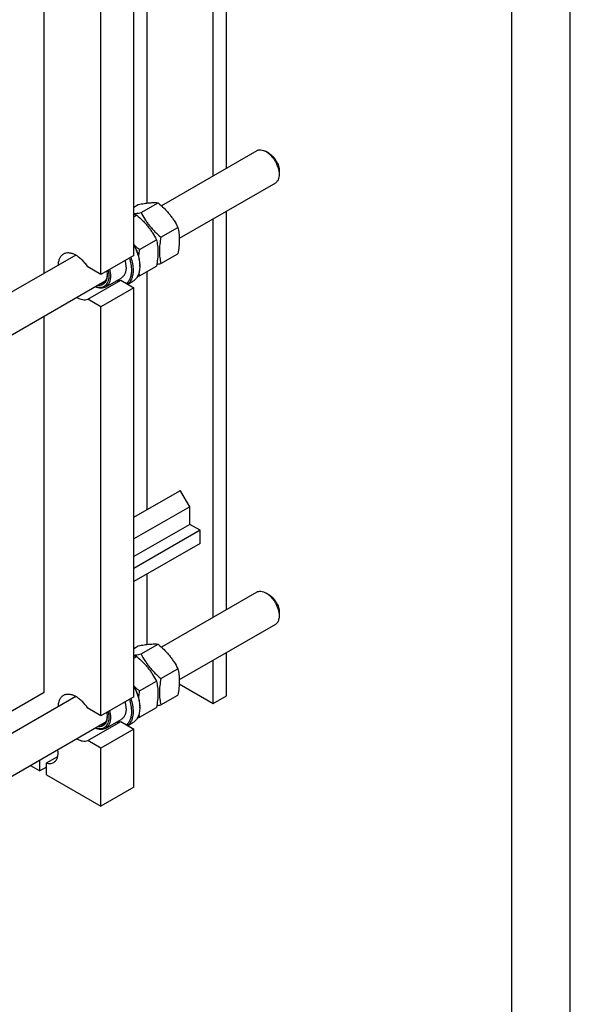
# Model space of a CAD drawing. Units: millimetres. Extents: x 0 to 2100, y -1 to 1485.
# Drawn here: x 1864 to 2100, y 502 to 924 of the extents above; entities that cross this region are included whole.
import ezdxf

# ---------------------------------------------------------------- set-up
doc = ezdxf.new("R2010")
doc.units = ezdxf.units.MM
doc.header["$LTSCALE"] = 115.5
doc.layers.get('0').update_dxf_attribs({"linetype": 'CONTINUOUS'})

msp = doc.modelspace()

# ---------------------------------------------------------------- linework, layer by layer
at = {"color": 4, "linetype": 'Continuous'}
msp.add_line((2100, 0), (2100, 1485), dxfattribs=at)
at = {"color": 7, "linetype": 'Continuous'}
for p, q in [((2075, 25), (2075, 1460)), ((1952.573, 860.678), (1952.573, 1031.632)), ((1946.916, 857.413), (1946.916, 1028.366)), ((1918.632, 845.707), (1918.632, 1005.819)), ((1912.905, 823.232), (1912.905, 998.78)), ((1898.763, 815.067), (1898.763, 990.615)), ((1874.368, 815.527), (1874.368, 986.48)), ((1965.544, 868.167), (1924.691, 844.581)), ((1970.958, 866.954), (1969.544, 867.771)), ((1975.201, 859.606), (1975.201, 857.973)), ((1975.201, 857.984), (1975.201, 857.973)), ((1973.544, 854.311), (1932.368, 830.538)), ((1915.968, 841.621), (1923.277, 845.841)), ((1912.905, 843.993), (1914.792, 845.083)), ((1952.573, 671.25), (1952.573, 842.203)), ((1912.905, 839.852), (1914.085, 840.533)), ((1946.916, 667.984), (1946.916, 838.937)), ((1924.454, 831.065), (1931.762, 835.285)), ((1915.261, 825.758), (1922.57, 829.978)), ((1887.93, 823.357), (1830.245, 790.053)), ((1912.905, 823.232), (1898.763, 815.067)), ((1924.454, 819.751), (1931.762, 823.971)), ((1898.763, 815.067), (1893.094, 818.34)), ((1915.261, 814.444), (1922.57, 818.664)), ((1915.373, 818.973), (1915.374, 818.945)), ((1915.38, 818.945), (1915.38, 818.537)), ((1918.632, 714.243), (1918.632, 816.39)), ((1900.585, 812.188), (1819.416, 765.325)), ((1893.094, 804.459), (1907.236, 812.624)), ((1900.706, 809.66), (1907.423, 813.538)), ((1907.236, 812.624), (1912.905, 809.351)), ((1910.288, 810.862), (1912.48, 812.128)), ((1912.905, 809.351), (1898.763, 801.186)), ((1912.905, 633.803), (1912.905, 809.351)), ((1898.763, 801.186), (1893.094, 804.459)), ((1898.763, 625.638), (1898.763, 801.186)), ((1874.368, 635.64), (1874.368, 797.052)), ((1912.905, 710.937), (1932.524, 722.264)), ((1936.84, 715.366), (1933.024, 721.975)), ((1936.84, 715.366), (1912.905, 701.547)), ((1936.84, 707.813), (1936.84, 715.366)), ((1936.84, 707.813), (1912.905, 693.995)), ((1941.259, 705.262), (1936.84, 707.813)), ((1941.259, 705.262), (1912.905, 688.892)), ((1941.259, 699.594), (1941.259, 705.262)), ((1941.259, 699.594), (1912.905, 683.224)), ((1918.632, 656.279), (1918.632, 686.531)), ((1965.544, 678.739), (1924.691, 655.152)), ((1970.958, 677.526), (1969.544, 678.342)), ((1975.201, 670.177), (1975.201, 668.544)), ((1975.201, 668.556), (1975.201, 668.545)), ((1973.544, 664.882), (1932.368, 641.109)), ((1912.905, 654.565), (1914.792, 655.654)), ((1915.968, 652.192), (1923.277, 656.412)), ((1912.905, 650.424), (1914.085, 651.105)), ((1952.573, 634.25), (1952.573, 652.775)), ((1946.916, 630.984), (1946.916, 649.509)), ((1924.454, 641.637), (1931.762, 645.856)), ((1915.261, 636.329), (1922.57, 640.549)), ((1932.347, 639.396), (1946.916, 630.984)), ((1874.368, 635.64), (1830.245, 610.166)), ((1887.93, 633.928), (1830.245, 600.624)), ((1924.454, 630.323), (1931.762, 634.542)), ((1946.916, 630.984), (1952.573, 634.25)), ((1912.905, 633.803), (1898.763, 625.638)), ((1898.763, 625.638), (1893.094, 628.911)), ((1915.261, 625.016), (1922.57, 629.235)), ((1915.373, 629.545), (1915.374, 629.516)), ((1915.38, 629.516), (1915.38, 629.108)), ((1900.585, 622.76), (1819.416, 575.897)), ((1893.094, 615.031), (1907.236, 623.196)), ((1900.706, 620.231), (1907.423, 624.11)), ((1907.236, 623.196), (1912.905, 619.923)), ((1910.288, 621.433), (1912.48, 622.699)), ((1912.905, 619.923), (1898.763, 611.758)), ((1912.905, 595.019), (1912.905, 619.923)), ((1898.763, 611.758), (1893.094, 615.031)), ((1898.763, 586.854), (1898.763, 611.758)), ((1872.6, 601.959), (1872.6, 606.602)), ((1875.428, 605.409), (1880.219, 608.175)), ((1875.428, 600.326), (1875.428, 605.409)), ((1868.579, 604.281), (1872.6, 601.959)), ((1875.428, 603.592), (1872.6, 601.959)), ((1875.428, 600.326), (1898.763, 586.854)), ((1912.905, 595.019), (1898.763, 586.854))]:
    msp.add_line(p, q, dxfattribs=at)
for centre, radius, start, end in [((1912.516, 823.09), 17.514, 84.86166, 88.72475), ((1940.405, 820.21), 25.796, 190.14419, 192.91613), ((1901.77, 818.534), 13.61, 0.01193, 1.72942), ((1909.695, 896.119), 77.781, 279.62687, 280.93762), ((1894.14, 815.159), 7.274, 356.85522, 358.48848), ((1898.966, 898.911), 86.024, 280.3893, 280.91935), ((1912.516, 633.662), 17.514, 84.86166, 88.72475), ((1909.695, 706.691), 77.781, 279.62687, 280.93762), ((1894.14, 625.731), 7.274, 356.85522, 358.48848), ((1940.405, 630.782), 25.796, 190.14419, 192.91613), ((1901.77, 629.105), 13.61, 0.01193, 1.72942), ((1898.966, 709.482), 86.024, 280.3893, 280.91935)]:
    msp.add_arc(centre, radius, start, end, dxfattribs=at)
for points, knots in [([(1965.544, 868.167), (1965.675, 868.243), (1965.954, 868.373), (1966.565, 868.542), (1967.422, 868.565), (1968.494, 868.306), (1969.193, 867.974), (1969.544, 867.771)], [0, 0, 0, 0, 0.1081637, 0.2183665, 0.4513699, 0.7104224, 1, 1, 1, 1]), ([(1969.544, 867.771), (1969.931, 867.548), (1970.695, 867.012), (1971.746, 866.029), (1972.715, 864.867), (1973.566, 863.569), (1974.266, 862.184), (1974.789, 860.764), (1975.117, 859.361), (1975.2, 858.431), (1975.201, 857.984)], [0, 0, 0, 0, 0.1141331, 0.2372748, 0.3668936, 0.499894, 0.6329097, 0.7625735, 0.885786, 1, 1, 1, 1]), ([(1970.958, 866.954), (1971.249, 866.787), (1971.822, 866.385), (1972.612, 865.646), (1973.339, 864.773), (1973.977, 863.799), (1974.502, 862.759), (1974.895, 861.692), (1975.139, 860.639), (1975.201, 859.941), (1975.201, 859.606)], [0, 0, 0, 0, 0.1141521, 0.2373214, 0.3669693, 0.499992, 0.633015, 0.7626636, 0.8858343, 1, 1, 1, 1]), ([(1975.201, 857.973), (1975.201, 857.567), (1975.139, 856.796), (1974.828, 855.738), (1974.38, 855.007), (1973.927, 854.562), (1973.675, 854.386), (1973.544, 854.311)], [0, 0, 0, 0, 0.2896025, 0.548646, 0.7816412, 0.8918401, 1, 1, 1, 1]), ([(1914.792, 845.083), (1915.64, 845.246), (1917.252, 845.535), (1919.53, 845.831), (1921.513, 845.939), (1922.726, 845.89), (1923.277, 845.841)], [0, 0, 0, 0, 0.3034702, 0.5747059, 0.8058106, 1, 1, 1, 1]), ([(1923.277, 845.841), (1924.157, 845.086), (1925.439, 843.912), (1927.028, 842.237), (1928.141, 840.93), (1929.17, 839.574), (1930.422, 837.719), (1931.25, 836.266), (1931.762, 835.285)], [0, 0, 0, 0, 0.2551599, 0.3819402, 0.5078546, 0.6326878, 0.7563175, 1, 1, 1, 1]), ([(1912.905, 841.099), (1913.15, 841.134), (1914.174, 841.288), (1915.194, 841.472), (1915.968, 841.621)], [0, 0, 0, 0, 0.2391279, 1, 1, 1, 1]), ([(1915.968, 841.621), (1916.481, 840.639), (1917.309, 839.187), (1918.56, 837.332), (1919.589, 835.976), (1920.702, 834.669), (1922.291, 832.993), (1923.573, 831.82), (1924.454, 831.065)], [0, 0, 0, 0, 0.2436825, 0.3673122, 0.4921454, 0.6180598, 0.7448401, 1, 1, 1, 1]), ([(1914.085, 840.533), (1914.965, 839.778), (1916.247, 838.605), (1917.836, 836.93), (1918.949, 835.623), (1919.978, 834.267), (1921.229, 832.412), (1922.057, 830.959), (1922.57, 829.978)], [0, 0, 0, 0, 0.2551599, 0.3819402, 0.5078546, 0.6326878, 0.7563175, 1, 1, 1, 1]), ([(1931.762, 835.285), (1931.954, 834.444), (1932.187, 833.146), (1932.347, 831.37), (1932.403, 829.467), (1932.25, 826.982), (1931.946, 824.988), (1931.762, 823.971)], [0, 0, 0, 0, 0.2271496, 0.3461588, 0.4693448, 0.7280015, 1, 1, 1, 1]), ([(1922.57, 829.978), (1922.762, 829.136), (1922.995, 827.839), (1923.155, 826.062), (1923.211, 824.159), (1923.058, 821.675), (1922.754, 819.681), (1922.57, 818.664)], [0, 0, 0, 0, 0.2271496, 0.3461588, 0.4693448, 0.7280015, 1, 1, 1, 1]), ([(1924.454, 831.065), (1924.27, 830.048), (1923.966, 828.054), (1923.813, 825.57), (1923.868, 823.667), (1924.029, 821.89), (1924.261, 820.593), (1924.454, 819.751)], [0, 0, 0, 0, 0.2719985, 0.5306552, 0.6538412, 0.7728504, 1, 1, 1, 1]), ([(1893.094, 818.34), (1892.728, 818.897), (1891.952, 819.956), (1890.651, 821.37), (1889.267, 822.549), (1887.843, 823.456), (1886.425, 824.058), (1885.053, 824.334), (1883.964, 824.273), (1883.183, 824.044), (1882.826, 823.874), (1882.656, 823.776)], [0, 0, 0, 0, 0.1563289, 0.3073454, 0.4500092, 0.5819508, 0.7018158, 0.8096949, 0.9076002, 0.9541809, 1, 1, 1, 1]), ([(1912.905, 827.921), (1913.094, 827.734), (1913.859, 826.991), (1914.654, 826.279), (1915.261, 825.758)], [0, 0, 0, 0, 0.2494551, 1, 1, 1, 1]), ([(1912.906, 827.777), (1913.297, 827.054), (1913.993, 825.586), (1914.774, 823.333), (1915.259, 821.117), (1915.38, 819.651), (1915.38, 818.945)], [0, 0, 0, 0, 0.2663816, 0.5252551, 0.7712508, 1, 1, 1, 1]), ([(1912.906, 827.526), (1913.277, 826.826), (1913.942, 825.407), (1914.703, 823.233), (1915.2, 821.087), (1915.351, 819.663), (1915.373, 818.973)], [0, 0, 0, 0, 0.2649164, 0.522856, 0.7691741, 1, 1, 1, 1]), ([(1915.261, 825.758), (1915.218, 825.519), (1915.054, 824.576), (1914.918, 823.628), (1914.838, 822.917)], [0, 0, 0, 0, 0.2532554, 1, 1, 1, 1]), ([(1882.656, 823.776), (1882.483, 823.676), (1882.149, 823.444), (1881.704, 823.015), (1881.319, 822.508), (1880.878, 821.713), (1880.5, 820.535), (1880.395, 819.53), (1880.382, 819)], [0, 0, 0, 0, 0.1089546, 0.2198169, 0.3343338, 0.45397, 0.7122719, 1, 1, 1, 1]), ([(1909.546, 818.231), (1909.546, 818.694), (1909.478, 819.654), (1909.296, 820.598), (1909.178, 821.079)], [0, 0, 0, 0, 0.4836066, 1, 1, 1, 1]), ([(1910.944, 822.098), (1911.23, 821.227), (1911.671, 819.513), (1911.844, 817.749), (1911.844, 816.904)], [0, 0, 0, 0, 0.5204067, 1, 1, 1, 1]), ([(1911.562, 822.456), (1911.876, 821.525), (1912.36, 819.695), (1912.552, 817.808), (1912.552, 816.904)], [0, 0, 0, 0, 0.5207793, 1, 1, 1, 1]), ([(1901.249, 816.501), (1901.276, 816.352), (1901.369, 815.776), (1901.415, 815.192), (1901.415, 814.76)], [0, 0, 0, 0, 0.2594448, 1, 1, 1, 1]), ([(1901.825, 816.834), (1901.873, 816.622), (1902.039, 815.804), (1902.122, 814.968), (1902.122, 814.352)], [0, 0, 0, 0, 0.2614134, 1, 1, 1, 1]), ([(1902.46, 817.2), (1902.579, 816.72), (1902.76, 815.776), (1902.829, 814.816), (1902.829, 814.352)], [0, 0, 0, 0, 0.5163937, 1, 1, 1, 1]), ([(1909.546, 818.231), (1909.546, 817.711), (1909.468, 816.724), (1909.125, 815.562), (1908.709, 814.78), (1908.342, 814.281), (1907.915, 813.861), (1907.592, 813.635), (1907.423, 813.538)], [0, 0, 0, 0, 0.2894008, 0.548294, 0.6677442, 0.7817699, 0.8919039, 1, 1, 1, 1]), ([(1911.844, 816.904), (1911.844, 816.306), (1911.765, 815.162), (1911.367, 813.567), (1910.798, 812.417), (1910.215, 811.661), (1909.887, 811.339), (1909.715, 811.193)], [0, 0, 0, 0, 0.2856408, 0.5451661, 0.7810017, 0.8921042, 1, 1, 1, 1]), ([(1912.552, 816.904), (1912.552, 816.269), (1912.465, 815.055), (1912.031, 813.367), (1911.411, 812.159), (1910.778, 811.373), (1910.421, 811.041), (1910.234, 810.892)], [0, 0, 0, 0, 0.2863684, 0.5458845, 0.7812582, 0.8921606, 1, 1, 1, 1]), ([(1915.38, 818.537), (1915.38, 817.827), (1915.297, 816.785), (1914.977, 815.476), (1914.651, 814.604), (1914.236, 813.823), (1913.734, 813.142), (1913.151, 812.568), (1912.71, 812.26), (1912.48, 812.128)], [0, 0, 0, 0, 0.289271, 0.4225366, 0.5484969, 0.6678934, 0.7818679, 0.8919524, 1, 1, 1, 1]), ([(1902.122, 814.352), (1902.122, 813.911), (1902.062, 813.068), (1901.761, 811.894), (1901.256, 810.905), (1900.555, 810.138), (1899.677, 809.628), (1898.663, 809.399), (1897.557, 809.452), (1896.817, 809.656), (1896.442, 809.795)], [0, 0, 0, 0, 0.1488523, 0.2837779, 0.4061722, 0.519622, 0.6297574, 0.743099, 0.8653048, 1, 1, 1, 1]), ([(1901.415, 814.76), (1901.415, 814.416), (1901.374, 813.755), (1901.171, 812.822), (1900.833, 812.009), (1900.363, 811.334), (1899.769, 810.818), (1899.067, 810.478), (1898.279, 810.324), (1897.733, 810.345), (1897.456, 810.381)], [0, 0, 0, 0, 0.1515063, 0.2908108, 0.4186472, 0.5371293, 0.6498234, 0.7613938, 0.8767395, 1, 1, 1, 1]), ([(1899.706, 811.392), (1899.536, 811.294), (1899.17, 811.132), (1898.778, 811.05), (1898.578, 811.027)], [0, 0, 0, 0, 0.4928024, 1, 1, 1, 1]), ([(1901.404, 814.76), (1901.383, 814.387), (1901.288, 813.677), (1900.95, 812.708), (1900.506, 812.041), (1900.071, 811.629), (1899.831, 811.464), (1899.706, 811.392)], [0, 0, 0, 0, 0.285956, 0.5437554, 0.7782742, 0.8900205, 1, 1, 1, 1]), ([(1902.829, 814.352), (1902.829, 813.833), (1902.751, 812.845), (1902.408, 811.684), (1901.991, 810.901), (1901.624, 810.403), (1901.197, 809.982), (1900.874, 809.757), (1900.706, 809.66)], [0, 0, 0, 0, 0.289401, 0.5482942, 0.6677443, 0.78177, 0.891904, 1, 1, 1, 1]), ([(1905.43, 812.386), (1905.743, 812.364), (1906.358, 812.377), (1906.957, 812.521), (1907.236, 812.624)], [0, 0, 0, 0, 0.5137957, 1, 1, 1, 1]), ([(1900.706, 809.66), (1900.416, 809.492), (1899.765, 809.237), (1898.686, 809.137), (1897.529, 809.309), (1896.765, 809.584), (1896.379, 809.758)], [0, 0, 0, 0, 0.2239688, 0.4599029, 0.7169036, 1, 1, 1, 1]), ([(1888.382, 805.142), (1888.79, 804.92), (1889.601, 804.55), (1890.841, 804.227), (1892.018, 804.176), (1892.757, 804.334), (1893.094, 804.459)], [0, 0, 0, 0, 0.284495, 0.543585, 0.7799787, 1, 1, 1, 1]), ([(1932.524, 722.264), (1932.541, 722.274), (1932.579, 722.287), (1932.641, 722.289), (1932.709, 722.273), (1932.805, 722.227), (1932.919, 722.13), (1932.992, 722.031), (1933.024, 721.975)], [0, 0, 0, 0, 0.0908573, 0.1881426, 0.2963042, 0.4172112, 0.6937077, 1, 1, 1, 1]), ([(1965.544, 678.739), (1965.675, 678.814), (1965.954, 678.945), (1966.565, 679.114), (1967.422, 679.137), (1968.494, 678.877), (1969.193, 678.545), (1969.544, 678.342)], [0, 0, 0, 0, 0.1081637, 0.2183665, 0.4513699, 0.7104224, 1, 1, 1, 1]), ([(1969.544, 678.342), (1969.931, 678.119), (1970.695, 677.584), (1971.746, 676.6), (1972.715, 675.438), (1973.566, 674.14), (1974.266, 672.756), (1974.789, 671.335), (1975.117, 669.933), (1975.2, 669.003), (1975.201, 668.556)], [0, 0, 0, 0, 0.1141331, 0.2372748, 0.3668936, 0.499894, 0.6329097, 0.7625735, 0.885786, 1, 1, 1, 1]), ([(1970.958, 677.526), (1971.249, 677.358), (1971.822, 676.956), (1972.612, 676.218), (1973.339, 675.345), (1973.977, 674.37), (1974.502, 673.33), (1974.895, 672.264), (1975.139, 671.211), (1975.201, 670.513), (1975.201, 670.177)], [0, 0, 0, 0, 0.1141521, 0.2373214, 0.3669693, 0.499992, 0.633015, 0.7626636, 0.8858343, 1, 1, 1, 1]), ([(1975.201, 668.544), (1975.201, 668.139), (1975.139, 667.368), (1974.828, 666.309), (1974.38, 665.579), (1973.927, 665.134), (1973.675, 664.958), (1973.544, 664.882)], [0, 0, 0, 0, 0.2896025, 0.548646, 0.7816412, 0.8918401, 1, 1, 1, 1]), ([(1914.792, 655.654), (1915.64, 655.818), (1917.252, 656.106), (1919.53, 656.403), (1921.513, 656.511), (1922.726, 656.462), (1923.277, 656.412)], [0, 0, 0, 0, 0.3034702, 0.5747059, 0.8058106, 1, 1, 1, 1]), ([(1923.277, 656.412), (1924.157, 655.657), (1925.439, 654.484), (1927.028, 652.808), (1928.141, 651.501), (1929.17, 650.145), (1930.422, 648.291), (1931.25, 646.838), (1931.762, 645.856)], [0, 0, 0, 0, 0.2551599, 0.3819402, 0.5078546, 0.6326878, 0.7563175, 1, 1, 1, 1]), ([(1912.905, 651.67), (1913.15, 651.705), (1914.174, 651.859), (1915.194, 652.043), (1915.968, 652.192)], [0, 0, 0, 0, 0.2391279, 1, 1, 1, 1]), ([(1914.085, 651.105), (1914.965, 650.35), (1916.247, 649.177), (1917.836, 647.501), (1918.949, 646.194), (1919.978, 644.838), (1921.229, 642.983), (1922.057, 641.531), (1922.57, 640.549)], [0, 0, 0, 0, 0.2551599, 0.3819402, 0.5078546, 0.6326878, 0.7563175, 1, 1, 1, 1]), ([(1915.968, 652.192), (1916.481, 651.211), (1917.309, 649.758), (1918.56, 647.903), (1919.589, 646.547), (1920.702, 645.24), (1922.291, 643.565), (1923.573, 642.391), (1924.454, 641.637)], [0, 0, 0, 0, 0.2436825, 0.3673122, 0.4921454, 0.6180598, 0.7448401, 1, 1, 1, 1]), ([(1931.762, 645.856), (1931.954, 645.015), (1932.187, 643.718), (1932.347, 641.941), (1932.403, 640.038), (1932.25, 637.554), (1931.946, 635.559), (1931.762, 634.542)], [0, 0, 0, 0, 0.2271496, 0.3461588, 0.4693448, 0.7280015, 1, 1, 1, 1]), ([(1912.905, 638.493), (1913.094, 638.305), (1913.859, 637.563), (1914.654, 636.85), (1915.261, 636.329)], [0, 0, 0, 0, 0.2494551, 1, 1, 1, 1]), ([(1912.906, 638.349), (1913.297, 637.625), (1913.993, 636.158), (1914.774, 633.905), (1915.259, 631.688), (1915.38, 630.222), (1915.38, 629.516)], [0, 0, 0, 0, 0.2663816, 0.5252551, 0.7712508, 1, 1, 1, 1]), ([(1912.906, 638.097), (1913.277, 637.397), (1913.942, 635.979), (1914.703, 633.804), (1915.2, 631.658), (1915.351, 630.235), (1915.373, 629.545)], [0, 0, 0, 0, 0.2649164, 0.522856, 0.7691741, 1, 1, 1, 1]), ([(1922.57, 640.549), (1922.762, 639.708), (1922.995, 638.41), (1923.155, 636.634), (1923.211, 634.731), (1923.058, 632.247), (1922.754, 630.252), (1922.57, 629.235)], [0, 0, 0, 0, 0.2271496, 0.3461588, 0.4693448, 0.7280015, 1, 1, 1, 1]), ([(1924.454, 641.637), (1924.27, 640.62), (1923.966, 638.625), (1923.813, 636.141), (1923.868, 634.238), (1924.029, 632.461), (1924.261, 631.164), (1924.454, 630.323)], [0, 0, 0, 0, 0.2719985, 0.5306552, 0.6538412, 0.7728504, 1, 1, 1, 1]), ([(1882.656, 634.348), (1882.483, 634.248), (1882.149, 634.016), (1881.704, 633.587), (1881.319, 633.079), (1880.878, 632.285), (1880.5, 631.107), (1880.395, 630.101), (1880.382, 629.572)], [0, 0, 0, 0, 0.1089546, 0.2198169, 0.3343338, 0.45397, 0.7122719, 1, 1, 1, 1]), ([(1893.094, 628.911), (1892.728, 629.469), (1891.952, 630.527), (1890.651, 631.941), (1889.267, 633.121), (1887.843, 634.027), (1886.425, 634.629), (1885.053, 634.905), (1883.964, 634.845), (1883.183, 634.615), (1882.826, 634.445), (1882.656, 634.348)], [0, 0, 0, 0, 0.1563289, 0.3073454, 0.4500092, 0.5819508, 0.7018158, 0.8096949, 0.9076002, 0.9541809, 1, 1, 1, 1]), ([(1915.261, 636.329), (1915.218, 636.091), (1915.054, 635.147), (1914.918, 634.199), (1914.838, 633.489)], [0, 0, 0, 0, 0.2532554, 1, 1, 1, 1]), ([(1909.546, 628.802), (1909.546, 629.266), (1909.478, 630.225), (1909.296, 631.169), (1909.178, 631.65)], [0, 0, 0, 0, 0.4836066, 1, 1, 1, 1]), ([(1910.944, 632.67), (1911.23, 631.798), (1911.671, 630.085), (1911.844, 628.321), (1911.844, 627.475)], [0, 0, 0, 0, 0.5204067, 1, 1, 1, 1]), ([(1911.562, 633.027), (1911.876, 632.097), (1912.36, 630.267), (1912.552, 628.379), (1912.552, 627.475)], [0, 0, 0, 0, 0.5207793, 1, 1, 1, 1]), ([(1901.249, 627.072), (1901.276, 626.923), (1901.369, 626.348), (1901.415, 625.764), (1901.415, 625.332)], [0, 0, 0, 0, 0.2594448, 1, 1, 1, 1]), ([(1901.825, 627.406), (1901.873, 627.193), (1902.039, 626.376), (1902.122, 625.54), (1902.122, 624.924)], [0, 0, 0, 0, 0.2614134, 1, 1, 1, 1]), ([(1902.46, 627.772), (1902.579, 627.291), (1902.76, 626.347), (1902.829, 625.387), (1902.829, 624.924)], [0, 0, 0, 0, 0.5163937, 1, 1, 1, 1]), ([(1909.546, 628.802), (1909.546, 628.282), (1909.468, 627.295), (1909.125, 626.134), (1908.709, 625.351), (1908.342, 624.852), (1907.915, 624.432), (1907.592, 624.207), (1907.423, 624.11)], [0, 0, 0, 0, 0.2894008, 0.548294, 0.6677442, 0.7817699, 0.8919039, 1, 1, 1, 1]), ([(1911.844, 627.475), (1911.844, 626.877), (1911.765, 625.733), (1911.367, 624.139), (1910.798, 622.989), (1910.215, 622.233), (1909.887, 621.91), (1909.715, 621.764)], [0, 0, 0, 0, 0.2856408, 0.5451661, 0.7810017, 0.8921042, 1, 1, 1, 1]), ([(1912.552, 627.475), (1912.552, 626.84), (1912.465, 625.627), (1912.031, 623.939), (1911.411, 622.73), (1910.778, 621.944), (1910.421, 621.613), (1910.234, 621.463)], [0, 0, 0, 0, 0.2863684, 0.5458845, 0.7812582, 0.8921606, 1, 1, 1, 1]), ([(1915.38, 629.108), (1915.38, 628.399), (1915.297, 627.357), (1914.977, 626.048), (1914.651, 625.175), (1914.236, 624.395), (1913.734, 623.713), (1913.151, 623.14), (1912.71, 622.832), (1912.48, 622.699)], [0, 0, 0, 0, 0.289271, 0.4225366, 0.5484969, 0.6678934, 0.7818679, 0.8919524, 1, 1, 1, 1]), ([(1902.122, 624.924), (1902.122, 624.482), (1902.062, 623.639), (1901.761, 622.465), (1901.256, 621.477), (1900.555, 620.709), (1899.677, 620.199), (1898.663, 619.971), (1897.557, 620.023), (1896.817, 620.227), (1896.442, 620.366)], [0, 0, 0, 0, 0.1488523, 0.2837779, 0.4061722, 0.519622, 0.6297574, 0.743099, 0.8653048, 1, 1, 1, 1]), ([(1901.415, 625.332), (1901.415, 624.988), (1901.374, 624.327), (1901.171, 623.394), (1900.833, 622.58), (1900.363, 621.905), (1899.769, 621.389), (1899.067, 621.05), (1898.279, 620.896), (1897.733, 620.916), (1897.456, 620.952)], [0, 0, 0, 0, 0.1515063, 0.2908108, 0.4186472, 0.5371293, 0.6498234, 0.7613938, 0.8767395, 1, 1, 1, 1]), ([(1899.706, 621.963), (1899.536, 621.865), (1899.17, 621.703), (1898.778, 621.621), (1898.578, 621.599)], [0, 0, 0, 0, 0.4928024, 1, 1, 1, 1]), ([(1901.404, 625.332), (1901.383, 624.958), (1901.288, 624.249), (1900.95, 623.279), (1900.506, 622.612), (1900.071, 622.201), (1899.831, 622.035), (1899.706, 621.963)], [0, 0, 0, 0, 0.285956, 0.5437554, 0.7782742, 0.8900205, 1, 1, 1, 1]), ([(1902.829, 624.924), (1902.829, 624.404), (1902.751, 623.417), (1902.408, 622.255), (1901.991, 621.473), (1901.624, 620.974), (1901.197, 620.554), (1900.874, 620.328), (1900.706, 620.231)], [0, 0, 0, 0, 0.289401, 0.5482942, 0.6677443, 0.78177, 0.891904, 1, 1, 1, 1]), ([(1905.43, 622.957), (1905.743, 622.935), (1906.358, 622.948), (1906.957, 623.092), (1907.236, 623.196)], [0, 0, 0, 0, 0.5137957, 1, 1, 1, 1]), ([(1900.706, 620.231), (1900.416, 620.064), (1899.765, 619.808), (1898.686, 619.709), (1897.529, 619.881), (1896.765, 620.156), (1896.379, 620.329)], [0, 0, 0, 0, 0.2239688, 0.4599029, 0.7169036, 1, 1, 1, 1]), ([(1888.382, 615.714), (1888.79, 615.492), (1889.601, 615.121), (1890.841, 614.799), (1892.018, 614.748), (1892.757, 614.906), (1893.094, 615.031)], [0, 0, 0, 0, 0.284495, 0.543585, 0.7799787, 1, 1, 1, 1]), ([(1878.514, 605.596), (1878.694, 605.7), (1879.039, 605.95), (1879.477, 606.432), (1879.834, 607.013), (1880.208, 607.938), (1880.43, 609.306), (1880.366, 610.442), (1880.283, 611.037)], [0, 0, 0, 0, 0.1032098, 0.2092872, 0.3207254, 0.4394003, 0.7020097, 1, 1, 1, 1]), ([(1875.428, 605.409), (1875.707, 605.322), (1876.257, 605.192), (1877.076, 605.153), (1877.84, 605.278), (1878.303, 605.474), (1878.514, 605.596)], [0, 0, 0, 0, 0.2755973, 0.5305193, 0.7695972, 1, 1, 1, 1])]:
    msp.add_open_spline(points, degree=3, knots=knots, dxfattribs=at)

doc.saveas('drawing.dxf')
